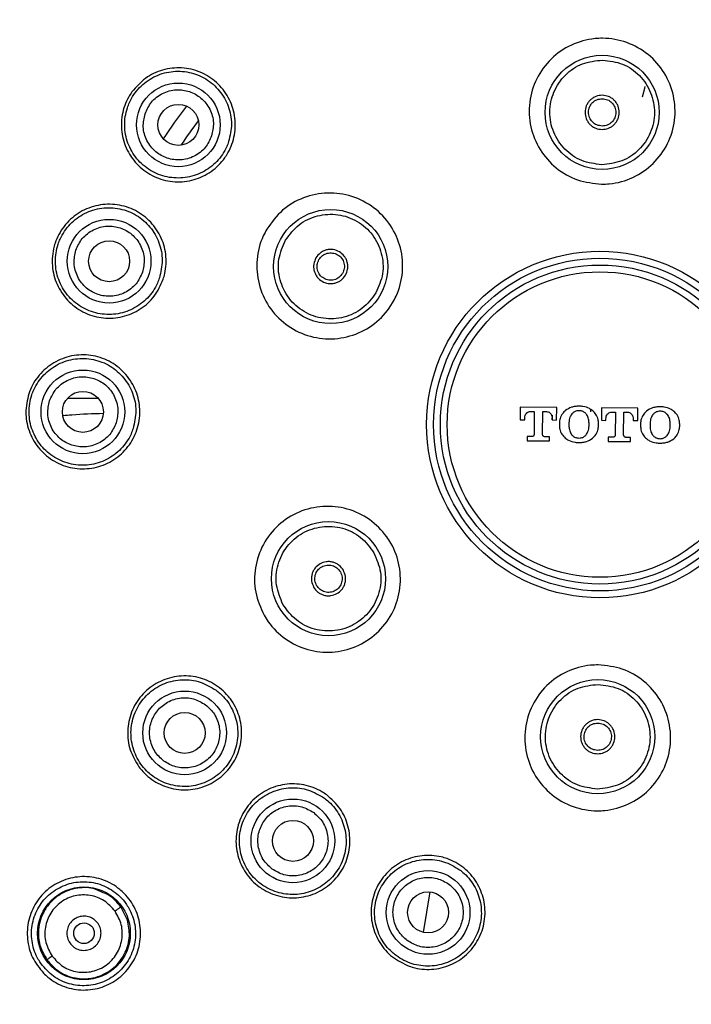
# Model space of a CAD drawing. Units: inches. Extents: x 13.2 to 21.7, y 4.4 to 15.4.
# Drawn here: x 16.3 to 17.4, y 6.6 to 8.3 of the extents above; entities that cross this region are included whole.
import ezdxf

# ---------------------------------------------------------------- set-up
doc = ezdxf.new("R2010")
doc.units = ezdxf.units.IN
doc.header["$MEASUREMENT"] = 0

msp = doc.modelspace()

# ---------------------------------------------------------------- linework, layer by layer
for p, q in [((16.3668, 7.6429), (16.4197, 7.6425)), ((16.367, 7.6431), (16.4195, 7.6427)), ((17.2118, 7.6267), (17.1489, 7.6272)), ((17.2116, 7.605), (17.2118, 7.6267)), ((17.2709, 7.619), (17.271, 7.6231)), ((17.2891, 7.6262), (17.289, 7.6045)), ((17.352, 7.6257), (17.2891, 7.6262)), ((17.3518, 7.604), (17.352, 7.6257)), ((17.1488, 7.6054), (17.1565, 7.6054)), ((17.1565, 7.6054), (17.1565, 7.6078)), ((17.1665, 7.6198), (17.1731, 7.6198)), ((17.1731, 7.6198), (17.1728, 7.5801)), ((17.1873, 7.58), (17.1876, 7.6197)), ((17.1876, 7.6197), (17.1942, 7.6196)), ((17.2039, 7.6051), (17.2116, 7.605)), ((17.2041, 7.6051), (17.2044, 7.6136)), ((17.289, 7.6045), (17.2967, 7.6044)), ((17.2967, 7.6044), (17.2967, 7.6068)), ((17.3067, 7.6188), (17.3133, 7.6188)), ((17.3133, 7.6188), (17.313, 7.5791)), ((17.3275, 7.579), (17.3278, 7.6187)), ((17.3278, 7.6187), (17.3344, 7.6186)), ((17.3441, 7.6064), (17.3441, 7.6041)), ((17.2164, 7.5994), (17.2164, 7.596)), ((17.2329, 7.5983), (17.2329, 7.5968)), ((17.2677, 7.5966), (17.2677, 7.5981)), ((17.2841, 7.5955), (17.2841, 7.5989)), ((17.3441, 7.6041), (17.3518, 7.604)), ((17.3567, 7.5984), (17.3566, 7.595)), ((17.3731, 7.5974), (17.3731, 7.5959)), ((17.4079, 7.5956), (17.4079, 7.5971)), ((17.1689, 7.5763), (17.1607, 7.5763)), ((17.1993, 7.576), (17.1911, 7.5761)), ((17.3091, 7.5753), (17.3009, 7.5753)), ((17.3009, 7.5753), (17.3009, 7.5681)), ((17.3395, 7.5751), (17.3313, 7.5751)), ((17.3395, 7.5678), (17.3395, 7.5751)), ((17.1606, 7.5691), (17.1993, 7.5688)), ((17.3009, 7.5681), (17.3395, 7.5678)), ((16.9816, 6.7198), (16.9931, 6.7896)), ((16.4702, 6.7408), (16.4589, 6.764))]:
    msp.add_line(p, q)
at = {"flags": 128}
for points in [[(17.3602, 8.1633), (17.3641, 8.1786), (17.3646, 8.1812)], [(17.1489, 7.6272), (17.1489, 7.6245), (17.1489, 7.6217), (17.1489, 7.619), (17.1489, 7.6163), (17.1488, 7.6136), (17.1488, 7.6109), (17.1488, 7.6082), (17.1488, 7.6054)], [(17.204, 7.6074), (17.2039, 7.6071), (17.2039, 7.6068), (17.2039, 7.6065), (17.2039, 7.6062), (17.2039, 7.6059), (17.2039, 7.6056), (17.2039, 7.6054), (17.2039, 7.6051)], [(17.4243, 7.5945), (17.4243, 7.595), (17.4243, 7.5954), (17.4243, 7.5958), (17.4243, 7.5962), (17.4243, 7.5967), (17.4243, 7.5971), (17.4243, 7.5975), (17.4243, 7.5979)], [(17.1607, 7.5763), (17.1607, 7.5754), (17.1607, 7.5745), (17.1606, 7.5736), (17.1606, 7.5727), (17.1606, 7.5718), (17.1606, 7.5709), (17.1606, 7.57), (17.1606, 7.5691)], [(17.1993, 7.5688), (17.1993, 7.5697), (17.1993, 7.5706), (17.1993, 7.5715), (17.1993, 7.5724), (17.1993, 7.5733), (17.1993, 7.5742), (17.1993, 7.5751), (17.1993, 7.576)]]:
    msp.add_lwpolyline(points, dxfattribs=at)
for centre, radius in [((17.2865, 7.5972), 2.2116), ((17.2865, 7.5972), 2.1486), ((17.2865, 7.5972), 2.0322), ((17.2865, 7.5972), 2.0274), ((17.2865, 7.5972), 2.0255), ((17.2865, 7.5972), 2.0224), ((17.2865, 7.5972), 2.0079), ((17.2903, 8.1366), 0.0986), ((16.5581, 8.115), 0.0723), ((16.5581, 8.115), 0.0354), ((16.8213, 7.8702), 0.0986), ((16.4385, 7.8794), 0.0723), ((16.4385, 7.8794), 0.0354), ((17.2865, 7.5972), 0.2994), ((17.2865, 7.5972), 0.2874), ((17.2865, 7.5972), 0.2756), ((17.2865, 7.5972), 0.2639), ((16.3931, 7.6191), 0.0723), ((16.3931, 7.6191), 0.0354), ((16.8175, 7.3309), 0.0986), ((17.2827, 7.0579), 0.0986), ((16.569, 7.0644), 0.0723), ((16.569, 7.0644), 0.0354), ((16.7561, 6.8779), 0.0723), ((16.7561, 6.8779), 0.0354), ((16.9896, 6.7543), 0.0723), ((16.395, 6.7182), 0.0801), ((16.9896, 6.7543), 0.0354)]:
    msp.add_circle(centre, radius)
for radius, start, end in [(1.9903, 271.2947, 89.5944), (0.9016, 142.3891, 146.7997), (0.8701, 142.8783, 146.3105)]:
    msp.add_arc((17.2865, 7.5972), radius, start, end)
msp.add_ellipse((16.3951, 6.7183), major_axis=(0.0127, 0.0125), ratio=0.999379)
for points, knots in [([(17.3006, 9.5875), (17.2523, 9.5868), (17.1557, 9.5855), (17.0101, 9.57), (16.8631, 9.544), (16.7157, 9.506), (16.5768, 9.4586), (16.4479, 9.4039), (16.329, 9.3438), (16.1942, 9.2639), (16.0471, 9.1591), (15.9109, 9.039), (15.8012, 8.9244), (15.7141, 8.82), (15.6349, 8.7105), (15.5637, 8.5968), (15.5007, 8.4794), (15.443, 8.3519), (15.3921, 8.2141), (15.3506, 8.0677), (15.3209, 7.9215), (15.3025, 7.7762), (15.2947, 7.6314), (15.2975, 7.4865), (15.311, 7.3406), (15.3356, 7.1934), (15.3721, 7.0457), (15.4182, 6.9063), (15.4715, 6.7769), (15.5304, 6.6574), (15.5976, 6.5413), (15.673, 6.4292), (15.7565, 6.3219), (15.8472, 6.2205), (15.9445, 6.1254), (16.0481, 6.0373), (16.1567, 5.957), (16.2697, 5.8847), (16.3864, 5.8206), (16.5134, 5.7616), (16.6506, 5.7094), (16.7966, 5.6664), (16.9425, 5.6355), (17.0876, 5.615), (17.1841, 5.6103), (17.2323, 5.608)], [0, 0, 0, 0, 0.023329, 0.046626, 0.07067, 0.095344, 0.120059, 0.141504, 0.162906, 0.184361, 0.217169, 0.249996, 0.271886, 0.293736, 0.315647, 0.337086, 0.358488, 0.379948, 0.404652, 0.42933, 0.453379, 0.476676, 0.500007, 0.523337, 0.546634, 0.570682, 0.595358, 0.620062, 0.641519, 0.66292, 0.684359, 0.706267, 0.728114, 0.750004, 0.771909, 0.793757, 0.815649, 0.837101, 0.8585, 0.879945, 0.904657, 0.92933, 0.953375, 0.976671, 1, 1, 1, 1]), ([(17.2895, 8.0126), (17.2753, 8.0141), (17.247, 8.017), (17.2095, 8.039), (17.181, 8.0712), (17.1649, 8.1112), (17.1629, 8.1543), (17.1753, 8.1956), (17.2007, 8.2305), (17.2362, 8.255), (17.2683, 8.2637), (17.3009, 8.2652), (17.3337, 8.2594), (17.3712, 8.2383), (17.3997, 8.2059), (17.4158, 8.1659), (17.4178, 8.1228), (17.4054, 8.0815), (17.38, 8.0466), (17.3446, 8.0222), (17.3124, 8.0131), (17.2939, 8.0127), (17.2895, 8.0126)], [0, 0, 0, 0, 0.053657, 0.107314, 0.160981, 0.214671, 0.268381, 0.322102, 0.375817, 0.429515, 0.48319, 0.5, 0.553657, 0.607314, 0.660981, 0.714671, 0.768381, 0.822102, 0.875817, 0.929515, 0.98319, 1, 1, 1, 1]), ([(17.2897, 8.0462), (17.2779, 8.0477), (17.2543, 8.0505), (17.2243, 8.0717), (17.2044, 8.1017), (17.1976, 8.1372), (17.2049, 8.1727), (17.2253, 8.2024), (17.2555, 8.2231), (17.2791, 8.2257), (17.291, 8.2269)], [0, 0, 0, 0, 0.125, 0.25, 0.375, 0.5, 0.625, 0.75, 0.875, 1, 1, 1, 1]), ([(17.291, 8.2269), (17.3028, 8.2255), (17.3264, 8.2226), (17.3564, 8.2015), (17.3763, 8.1715), (17.3831, 8.1359), (17.3757, 8.1005), (17.3554, 8.0707), (17.3252, 8.05), (17.3015, 8.0475), (17.2897, 8.0462)], [0, 0, 0, 0, 0.125, 0.25, 0.375, 0.5, 0.625, 0.75, 0.875, 1, 1, 1, 1]), ([(16.4779, 8.172), (16.4852, 8.1804), (16.4997, 8.1972), (16.5306, 8.2114), (16.5639, 8.2152), (16.5968, 8.2076), (16.6252, 8.1895), (16.6461, 8.1631), (16.6571, 8.1312), (16.6569, 8.0975), (16.6481, 8.073), (16.6344, 8.0515), (16.616, 8.0331), (16.5857, 8.0186), (16.5522, 8.0149), (16.5194, 8.0224), (16.491, 8.0405), (16.4701, 8.0669), (16.4591, 8.0988), (16.4594, 8.1324), (16.468, 8.1571), (16.476, 8.1691), (16.4779, 8.172)], [0, 0, 0, 0, 0.053607, 0.107213, 0.160848, 0.214543, 0.268295, 0.322075, 0.375841, 0.42956, 0.483216, 0.5, 0.553607, 0.607213, 0.660848, 0.714543, 0.768295, 0.822075, 0.875841, 0.92956, 0.983216, 1, 1, 1, 1]), ([(16.645, 8.0861), (16.6474, 8.0962), (16.652, 8.1165), (16.6457, 8.1477), (16.6302, 8.1751), (16.6063, 8.1958), (16.5769, 8.2074), (16.5453, 8.2086), (16.5152, 8.1993), (16.4898, 8.1805), (16.476, 8.1602), (16.4673, 8.1379), (16.4636, 8.1137), (16.4694, 8.0827), (16.4852, 8.0554), (16.5092, 8.0348), (16.5386, 8.0233), (16.5702, 8.0222), (16.6004, 8.0316), (16.6256, 8.0505), (16.6393, 8.0706), (16.644, 8.0832), (16.645, 8.0861)], [0, 0, 0, 0, 0.053638, 0.1072742, 0.1609616, 0.2147096, 0.268491, 0.3222645, 0.3759915, 0.4296543, 0.4832633, 0.5006432, 0.5542824, 0.6079198, 0.6616081, 0.7153567, 0.7691384, 0.8229114, 0.8766376, 0.9302997, 0.9839082, 1, 1, 1, 1]), ([(16.5006, 8.1341), (16.5038, 8.1411), (16.5087, 8.1519), (16.5203, 8.1629), (16.5308, 8.1696), (16.5424, 8.174), (16.5581, 8.1765), (16.5777, 8.1739), (16.5949, 8.1642), (16.606, 8.1528), (16.6127, 8.1423), (16.6171, 8.1307), (16.6198, 8.1149), (16.6172, 8.1034), (16.6156, 8.0959)], [0, 0, 0, 0, 0.119721, 0.184805, 0.25, 0.315084, 0.380279, 0.5, 0.619722, 0.684805, 0.75, 0.815084, 0.880278, 1, 1, 1, 1]), ([(17.2906, 8.1661), (17.2868, 8.1657), (17.2811, 8.1652), (17.2742, 8.1615), (17.2695, 8.1578), (17.2656, 8.1531), (17.262, 8.1462), (17.2601, 8.1368), (17.2619, 8.1273), (17.2654, 8.1204), (17.2692, 8.1157), (17.2738, 8.1119), (17.2807, 8.1081), (17.2864, 8.1075), (17.2901, 8.1071)], [0, 0, 0, 0, 0.119721, 0.184747, 0.25, 0.315025, 0.380278, 0.5, 0.619722, 0.684746, 0.75, 0.815025, 0.880279, 1, 1, 1, 1]), ([(17.2901, 8.1071), (17.2939, 8.1074), (17.2996, 8.108), (17.3065, 8.1116), (17.3112, 8.1154), (17.3151, 8.1201), (17.3187, 8.1269), (17.3206, 8.1364), (17.3188, 8.1458), (17.3153, 8.1527), (17.3115, 8.1575), (17.3069, 8.1613), (17.3, 8.165), (17.2943, 8.1657), (17.2906, 8.1661)], [0, 0, 0, 0, 0.119721, 0.184747, 0.25, 0.315025, 0.380278, 0.5, 0.619721, 0.684747, 0.75, 0.815025, 0.880279, 1, 1, 1, 1]), ([(17.2902, 8.113), (17.2871, 8.1133), (17.2809, 8.1141), (17.2731, 8.1196), (17.2679, 8.1275), (17.2661, 8.1368), (17.268, 8.146), (17.2733, 8.1538), (17.2812, 8.1592), (17.2874, 8.1599), (17.2905, 8.1602)], [0, 0, 0, 0, 0.125, 0.25, 0.375, 0.5, 0.625, 0.75, 0.875, 1, 1, 1, 1]), ([(17.2905, 8.1602), (17.2936, 8.1598), (17.2998, 8.1591), (17.3076, 8.1536), (17.3128, 8.1457), (17.3146, 8.1364), (17.3127, 8.1271), (17.3074, 8.1194), (17.2995, 8.114), (17.2933, 8.1133), (17.2902, 8.113)], [0, 0, 0, 0, 0.125, 0.25, 0.375, 0.5, 0.625, 0.75, 0.875, 1, 1, 1, 1]), ([(16.6156, 8.0959), (16.6124, 8.0889), (16.6075, 8.0781), (16.5959, 8.0671), (16.5854, 8.0604), (16.5738, 8.056), (16.5581, 8.0535), (16.5385, 8.0561), (16.5213, 8.0658), (16.5102, 8.0772), (16.5035, 8.0877), (16.4991, 8.0993), (16.4964, 8.1151), (16.499, 8.1266), (16.5006, 8.1341)], [0, 0, 0, 0, 0.119722, 0.184805, 0.25, 0.315084, 0.380279, 0.5, 0.619721, 0.684805, 0.75, 0.815084, 0.880278, 1, 1, 1, 1]), ([(16.711, 7.935), (16.7194, 7.9465), (16.7361, 7.9695), (16.7739, 7.991), (16.816, 7.9996), (16.8587, 7.9935), (16.897, 7.9737), (16.9266, 7.9423), (16.9441, 7.9029), (16.9476, 7.8599), (16.9391, 7.8277), (16.924, 7.7987), (16.9026, 7.7732), (16.8655, 7.7513), (16.8233, 7.7429), (16.7806, 7.7489), (16.7423, 7.7687), (16.7127, 7.8001), (16.6952, 7.8395), (16.6918, 7.8824), (16.7, 7.9148), (16.7089, 7.9311), (16.711, 7.935)], [0, 0, 0, 0, 0.053657, 0.107314, 0.160981, 0.214671, 0.268381, 0.322102, 0.375817, 0.429515, 0.48319, 0.5, 0.553657, 0.607314, 0.660981, 0.714671, 0.768381, 0.822102, 0.875817, 0.929515, 0.98319, 1, 1, 1, 1]), ([(16.5319, 7.8483), (16.5274, 7.8382), (16.5184, 7.8179), (16.493, 7.7953), (16.4623, 7.7819), (16.4286, 7.7796), (16.3961, 7.7885), (16.3684, 7.8077), (16.3486, 7.835), (16.339, 7.8672), (16.3402, 7.8933), (16.347, 7.9178), (16.3592, 7.9408), (16.384, 7.9635), (16.4149, 7.9769), (16.4484, 7.9792), (16.4809, 7.9703), (16.5087, 7.9511), (16.5285, 7.9238), (16.5381, 7.8916), (16.537, 7.8655), (16.5329, 7.8516), (16.5319, 7.8483)], [0, 0, 0, 0, 0.053607, 0.107213, 0.160848, 0.214543, 0.268295, 0.322075, 0.375841, 0.42956, 0.483216, 0.5, 0.553607, 0.607213, 0.660847, 0.714543, 0.768295, 0.822075, 0.875841, 0.92956, 0.983216, 1, 1, 1, 1]), ([(16.5255, 7.8505), (16.5278, 7.8606), (16.5324, 7.8809), (16.526, 7.9121), (16.5105, 7.9394), (16.4866, 7.9601), (16.4572, 7.9716), (16.4256, 7.9728), (16.3954, 7.9634), (16.3701, 7.9446), (16.3564, 7.9244), (16.3477, 7.9022), (16.3439, 7.8781), (16.3497, 7.8471), (16.3654, 7.8198), (16.3893, 7.7992), (16.4187, 7.7876), (16.4503, 7.7864), (16.4805, 7.7958), (16.5058, 7.8146), (16.5196, 7.8347), (16.5243, 7.8474), (16.5255, 7.8505)], [0, 0, 0, 0, 0.0536, 0.1072, 0.160833, 0.214528, 0.268282, 0.322065, 0.375834, 0.429554, 0.483209, 0.5, 0.553601, 0.6072, 0.660833, 0.714529, 0.768283, 0.822066, 0.875835, 0.929554, 0.983209, 1, 1, 1, 1]), ([(16.7434, 7.9159), (16.7506, 7.9255), (16.7649, 7.9445), (16.7981, 7.9598), (16.8341, 7.9621), (16.8683, 7.9502), (16.8953, 7.9261), (16.9109, 7.8937), (16.9137, 7.8571), (16.9041, 7.8354), (16.8993, 7.8245)], [0, 0, 0, 0, 0.125, 0.25, 0.375, 0.5, 0.625, 0.75, 0.875, 1, 1, 1, 1]), ([(16.381, 7.8985), (16.3842, 7.9055), (16.3891, 7.9163), (16.4007, 7.9273), (16.4112, 7.934), (16.4229, 7.9384), (16.4386, 7.9409), (16.4581, 7.9383), (16.4754, 7.9286), (16.4864, 7.9172), (16.4931, 7.9067), (16.4975, 7.8951), (16.5002, 7.8793), (16.4977, 7.8678), (16.496, 7.8603)], [0, 0, 0, 0, 0.119722, 0.184805, 0.25, 0.315084, 0.380279, 0.5, 0.619721, 0.684805, 0.75, 0.815084, 0.880279, 1, 1, 1, 1]), ([(16.8993, 7.8245), (16.8921, 7.815), (16.8778, 7.7959), (16.8446, 7.7806), (16.8086, 7.7784), (16.7744, 7.7902), (16.7474, 7.8143), (16.7318, 7.8468), (16.729, 7.8833), (16.7386, 7.9051), (16.7434, 7.9159)], [0, 0, 0, 0, 0.125, 0.25, 0.375, 0.5, 0.625, 0.75, 0.875, 1, 1, 1, 1]), ([(16.496, 7.8603), (16.4929, 7.8533), (16.488, 7.8425), (16.4763, 7.8315), (16.4659, 7.8248), (16.4542, 7.8204), (16.4385, 7.8179), (16.4189, 7.8205), (16.4017, 7.8302), (16.3906, 7.8416), (16.384, 7.8521), (16.3796, 7.8637), (16.3769, 7.8795), (16.3794, 7.891), (16.381, 7.8985)], [0, 0, 0, 0, 0.119721, 0.184805, 0.25, 0.315084, 0.380279, 0.5, 0.619721, 0.684805, 0.75, 0.815084, 0.880279, 1, 1, 1, 1]), ([(16.8468, 7.8553), (16.8483, 7.8587), (16.8507, 7.8639), (16.851, 7.8717), (16.8501, 7.8777), (16.848, 7.8834), (16.8439, 7.8899), (16.8366, 7.8963), (16.8276, 7.8995), (16.8198, 7.8999), (16.8139, 7.899), (16.8082, 7.8969), (16.8015, 7.8928), (16.7981, 7.8882), (16.7959, 7.8852)], [0, 0, 0, 0, 0.119722, 0.184747, 0.25, 0.315025, 0.380278, 0.5, 0.619721, 0.684746, 0.75, 0.815025, 0.880278, 1, 1, 1, 1]), ([(16.801, 7.8822), (16.8028, 7.8846), (16.8066, 7.8896), (16.8153, 7.8936), (16.8247, 7.8942), (16.8336, 7.8911), (16.8407, 7.8848), (16.8448, 7.8763), (16.8455, 7.8668), (16.843, 7.8611), (16.8417, 7.8583)], [0, 0, 0, 0, 0.125, 0.25, 0.375, 0.5, 0.625, 0.75, 0.875, 1, 1, 1, 1]), ([(16.7959, 7.8852), (16.7943, 7.8817), (16.792, 7.8765), (16.7916, 7.8687), (16.7926, 7.8627), (16.7947, 7.857), (16.7988, 7.8505), (16.806, 7.8441), (16.8151, 7.8409), (16.8228, 7.8405), (16.8288, 7.8414), (16.8345, 7.8435), (16.8412, 7.8476), (16.8446, 7.8523), (16.8468, 7.8553)], [0, 0, 0, 0, 0.119721, 0.184747, 0.25, 0.315025, 0.380279, 0.5, 0.619721, 0.684747, 0.75, 0.815025, 0.880279, 1, 1, 1, 1]), ([(16.8417, 7.8583), (16.8398, 7.8558), (16.8361, 7.8508), (16.8274, 7.8468), (16.818, 7.8462), (16.8091, 7.8493), (16.802, 7.8556), (16.7979, 7.8641), (16.7972, 7.8736), (16.7997, 7.8793), (16.801, 7.8822)], [0, 0, 0, 0, 0.125, 0.25, 0.375, 0.5, 0.625, 0.75, 0.875, 1, 1, 1, 1]), ([(16.2947, 7.6216), (16.2961, 7.6326), (16.2988, 7.6546), (16.3164, 7.6837), (16.3419, 7.7054), (16.3734, 7.7175), (16.4071, 7.7185), (16.4392, 7.7082), (16.4661, 7.6879), (16.4848, 7.6599), (16.4912, 7.6346), (16.4919, 7.6092), (16.4869, 7.5836), (16.4699, 7.5546), (16.4442, 7.5329), (16.4128, 7.5208), (16.3791, 7.5198), (16.347, 7.53), (16.3201, 7.5504), (16.3015, 7.5784), (16.2948, 7.6036), (16.2947, 7.6181), (16.2947, 7.6216)], [0, 0, 0, 0, 0.053607, 0.107213, 0.160847, 0.214543, 0.268295, 0.322075, 0.375841, 0.42956, 0.483216, 0.5, 0.553607, 0.607213, 0.660848, 0.714543, 0.768295, 0.822075, 0.875841, 0.92956, 0.983216, 1, 1, 1, 1]), ([(16.48, 7.5902), (16.4823, 7.6004), (16.4869, 7.6207), (16.4805, 7.6518), (16.4649, 7.6791), (16.4409, 7.6997), (16.4116, 7.7112), (16.38, 7.7123), (16.3498, 7.7029), (16.3245, 7.6841), (16.3109, 7.664), (16.3022, 7.6418), (16.2985, 7.6179), (16.3042, 7.5869), (16.3198, 7.5595), (16.3436, 7.5388), (16.373, 7.5272), (16.4045, 7.5259), (16.4348, 7.5352), (16.4601, 7.554), (16.4741, 7.5742), (16.4789, 7.5871), (16.48, 7.5902)], [0, 0, 0, 0, 0.053592, 0.107184, 0.16078, 0.21442, 0.268124, 0.321883, 0.375667, 0.429431, 0.483143, 0.499357, 0.552949, 0.606541, 0.660137, 0.713776, 0.767479, 0.821238, 0.875021, 0.928787, 0.982499, 1, 1, 1, 1]), ([(16.3356, 7.6383), (16.3388, 7.6453), (16.3437, 7.656), (16.3553, 7.667), (16.3658, 7.6737), (16.3774, 7.6781), (16.3931, 7.6806), (16.4127, 7.678), (16.4299, 7.6684), (16.441, 7.657), (16.4477, 7.6465), (16.452, 7.6348), (16.4547, 7.6191), (16.4522, 7.6075), (16.4506, 7.6)], [0, 0, 0, 0, 0.119721, 0.184805, 0.25, 0.315084, 0.380278, 0.5, 0.619722, 0.684805, 0.75, 0.815084, 0.880279, 1, 1, 1, 1]), ([(16.4506, 7.6), (16.4474, 7.593), (16.4425, 7.5823), (16.4309, 7.5713), (16.4204, 7.5646), (16.4088, 7.5602), (16.3931, 7.5577), (16.3735, 7.5603), (16.3563, 7.5699), (16.3452, 7.5813), (16.3385, 7.5918), (16.3341, 7.6034), (16.3314, 7.6192), (16.334, 7.6308), (16.3356, 7.6383)], [0, 0, 0, 0, 0.119721, 0.184805, 0.25, 0.315084, 0.380278, 0.5, 0.619722, 0.684805, 0.75, 0.815084, 0.880279, 1, 1, 1, 1]), ([(17.2268, 7.6213), (17.2252, 7.6198), (17.2212, 7.6159), (17.2173, 7.6083), (17.2167, 7.6022), (17.2164, 7.5994)], [0, 0, 0, 0, 0.273876, 0.662018, 1, 1, 1, 1]), ([(17.2505, 7.6289), (17.2482, 7.6288), (17.2438, 7.6286), (17.2354, 7.6269), (17.2302, 7.6235), (17.2268, 7.6213)], [0, 0, 0, 0, 0.272036, 0.530143, 1, 1, 1, 1]), ([(17.2742, 7.621), (17.2723, 7.6224), (17.2673, 7.626), (17.2589, 7.6285), (17.2528, 7.6288), (17.2505, 7.6289)], [0, 0, 0, 0, 0.271805, 0.734892, 1, 1, 1, 1]), ([(17.3907, 7.6279), (17.3884, 7.6278), (17.384, 7.6276), (17.3756, 7.6259), (17.3704, 7.6225), (17.367, 7.6204)], [0, 0, 0, 0, 0.271781, 0.529724, 1, 1, 1, 1]), ([(17.4144, 7.62), (17.4125, 7.6214), (17.4075, 7.6251), (17.3991, 7.6275), (17.393, 7.6278), (17.3907, 7.6279)], [0, 0, 0, 0, 0.272338, 0.733277, 1, 1, 1, 1]), ([(16.3585, 7.6128), (16.3637, 7.6133), (16.387, 7.6154), (16.4103, 7.6161), (16.4284, 7.6167)], [0, 0, 0, 0, 0.2238416, 1, 1, 1, 1]), ([(17.1565, 7.6078), (17.1567, 7.6095), (17.1569, 7.6124), (17.1589, 7.6161), (17.1616, 7.6185), (17.1643, 7.6197), (17.166, 7.6198), (17.1665, 7.6198)], [0, 0, 0, 0, 0.2935913, 0.5038184, 0.7148908, 0.9108173, 1, 1, 1, 1]), ([(17.1942, 7.6196), (17.1952, 7.6195), (17.1972, 7.6192), (17.2, 7.6176), (17.2022, 7.6151), (17.2037, 7.6116), (17.2039, 7.6089), (17.204, 7.6074)], [0, 0, 0, 0, 0.1757706, 0.350247, 0.5447278, 0.7413691, 1, 1, 1, 1]), ([(17.2379, 7.6155), (17.2367, 7.6137), (17.2338, 7.6091), (17.233, 7.6029), (17.2329, 7.599), (17.2329, 7.5983)], [0, 0, 0, 0, 0.353783, 0.891451, 1, 1, 1, 1]), ([(17.2505, 7.6211), (17.2491, 7.6211), (17.2459, 7.6209), (17.2414, 7.619), (17.239, 7.6166), (17.2379, 7.6155)], [0, 0, 0, 0, 0.293892, 0.675958, 1, 1, 1, 1]), ([(17.263, 7.6153), (17.2617, 7.6166), (17.2591, 7.6192), (17.2545, 7.6209), (17.2516, 7.6211), (17.2505, 7.6211)], [0, 0, 0, 0, 0.38174, 0.763956, 1, 1, 1, 1]), ([(17.2677, 7.5981), (17.2676, 7.6002), (17.2675, 7.6039), (17.2663, 7.6099), (17.2643, 7.6132), (17.263, 7.6153)], [0, 0, 0, 0, 0.350985, 0.600533, 1, 1, 1, 1]), ([(17.2841, 7.5989), (17.284, 7.6012), (17.2836, 7.6067), (17.2803, 7.6146), (17.2761, 7.619), (17.2742, 7.621)], [0, 0, 0, 0, 0.274248, 0.664727, 1, 1, 1, 1]), ([(17.2967, 7.6068), (17.2969, 7.6085), (17.2971, 7.6114), (17.2991, 7.6151), (17.3018, 7.6175), (17.3045, 7.6187), (17.3062, 7.6188), (17.3067, 7.6188)], [0, 0, 0, 0, 0.294198, 0.504192, 0.715002, 0.911275, 1, 1, 1, 1]), ([(17.3344, 7.6186), (17.3354, 7.6185), (17.3374, 7.6182), (17.3402, 7.6166), (17.3424, 7.6141), (17.3439, 7.6106), (17.3441, 7.608), (17.3441, 7.6064)], [0, 0, 0, 0, 0.175552, 0.349846, 0.5436, 0.739782, 1, 1, 1, 1]), ([(17.367, 7.6204), (17.3654, 7.6188), (17.3614, 7.6149), (17.3575, 7.6073), (17.3569, 7.6012), (17.3567, 7.5984)], [0, 0, 0, 0, 0.274021, 0.661432, 1, 1, 1, 1]), ([(17.3781, 7.6145), (17.3769, 7.6127), (17.374, 7.6082), (17.3732, 7.6019), (17.3731, 7.598), (17.3731, 7.5974)], [0, 0, 0, 0, 0.352799, 0.888825, 1, 1, 1, 1]), ([(17.3907, 7.6202), (17.3893, 7.6201), (17.3861, 7.6199), (17.3816, 7.618), (17.3792, 7.6156), (17.3781, 7.6145)], [0, 0, 0, 0, 0.294483, 0.677224, 1, 1, 1, 1]), ([(17.4032, 7.6143), (17.4019, 7.6156), (17.3993, 7.6182), (17.3947, 7.6199), (17.3918, 7.6201), (17.3907, 7.6202)], [0, 0, 0, 0, 0.3808362, 0.7621398, 1, 1, 1, 1]), ([(17.4079, 7.5971), (17.4079, 7.5992), (17.4077, 7.6028), (17.4065, 7.6088), (17.4045, 7.6122), (17.4032, 7.6143)], [0, 0, 0, 0, 0.3496974, 0.5990107, 1, 1, 1, 1]), ([(17.4243, 7.5979), (17.4242, 7.6002), (17.4238, 7.6057), (17.4205, 7.6137), (17.4163, 7.618), (17.4144, 7.62)], [0, 0, 0, 0, 0.274152, 0.664112, 1, 1, 1, 1]), ([(17.2164, 7.596), (17.2166, 7.5937), (17.2169, 7.5882), (17.2202, 7.5803), (17.2245, 7.5759), (17.2265, 7.5739)], [0, 0, 0, 0, 0.272501, 0.661125, 1, 1, 1, 1]), ([(17.2329, 7.5968), (17.233, 7.5948), (17.2331, 7.5912), (17.2343, 7.5852), (17.2363, 7.5818), (17.2376, 7.5797)], [0, 0, 0, 0, 0.345169, 0.594205, 1, 1, 1, 1]), ([(17.2627, 7.5795), (17.2639, 7.5813), (17.2668, 7.5859), (17.2676, 7.5921), (17.2677, 7.596), (17.2677, 7.5966)], [0, 0, 0, 0, 0.35393, 0.89272, 1, 1, 1, 1]), ([(17.2738, 7.5736), (17.2755, 7.5752), (17.2794, 7.579), (17.2833, 7.5867), (17.2839, 7.5928), (17.2841, 7.5955)], [0, 0, 0, 0, 0.2731045, 0.6669712, 1, 1, 1, 1]), ([(17.3566, 7.595), (17.3568, 7.5928), (17.3571, 7.5873), (17.3604, 7.5793), (17.3647, 7.5749), (17.3667, 7.5729)], [0, 0, 0, 0, 0.272605, 0.661653, 1, 1, 1, 1]), ([(17.3731, 7.5959), (17.3732, 7.5938), (17.3733, 7.5902), (17.3745, 7.5842), (17.3766, 7.5808), (17.3779, 7.5787)], [0, 0, 0, 0, 0.344136, 0.593224, 1, 1, 1, 1]), ([(17.4029, 7.5785), (17.4041, 7.5803), (17.407, 7.5848), (17.4078, 7.591), (17.4079, 7.5949), (17.4079, 7.5956)], [0, 0, 0, 0, 0.352639, 0.888372, 1, 1, 1, 1]), ([(17.414, 7.5726), (17.4156, 7.5742), (17.4196, 7.5781), (17.4235, 7.5857), (17.4241, 7.5918), (17.4243, 7.5945)], [0, 0, 0, 0, 0.2729893, 0.6668789, 1, 1, 1, 1]), ([(17.1728, 7.5801), (17.1727, 7.5797), (17.1726, 7.5788), (17.172, 7.5777), (17.171, 7.5768), (17.1699, 7.5763), (17.1692, 7.5763), (17.1689, 7.5763)], [0, 0, 0, 0, 0.213612, 0.427172, 0.643003, 0.861386, 1, 1, 1, 1]), ([(17.1911, 7.5761), (17.1907, 7.5761), (17.1898, 7.5762), (17.1887, 7.5769), (17.1878, 7.5779), (17.1874, 7.579), (17.1873, 7.5797), (17.1873, 7.58)], [0, 0, 0, 0, 0.212067, 0.424094, 0.638285, 0.856177, 1, 1, 1, 1]), ([(17.2265, 7.5739), (17.2283, 7.5726), (17.2334, 7.5689), (17.2418, 7.5665), (17.2479, 7.5662), (17.2501, 7.5661)], [0, 0, 0, 0, 0.273381, 0.739261, 1, 1, 1, 1]), ([(17.2376, 7.5797), (17.2389, 7.5784), (17.2414, 7.5759), (17.246, 7.5741), (17.2489, 7.5739), (17.2501, 7.5738)], [0, 0, 0, 0, 0.373444, 0.747097, 1, 1, 1, 1]), ([(17.2501, 7.5738), (17.2515, 7.5739), (17.2547, 7.5741), (17.2592, 7.576), (17.2616, 7.5784), (17.2627, 7.5795)], [0, 0, 0, 0, 0.288467, 0.666963, 1, 1, 1, 1]), ([(17.2501, 7.5661), (17.2524, 7.5662), (17.2569, 7.5663), (17.2652, 7.5681), (17.2705, 7.5714), (17.2738, 7.5736)], [0, 0, 0, 0, 0.270945, 0.531169, 1, 1, 1, 1]), ([(17.313, 7.5791), (17.3129, 7.5787), (17.3128, 7.5778), (17.3122, 7.5767), (17.3112, 7.5758), (17.3101, 7.5753), (17.3094, 7.5753), (17.3091, 7.5753)], [0, 0, 0, 0, 0.214104, 0.428246, 0.642484, 0.857767, 1, 1, 1, 1]), ([(17.3313, 7.5751), (17.3309, 7.5752), (17.3301, 7.5752), (17.3289, 7.5759), (17.3281, 7.5769), (17.3276, 7.578), (17.3275, 7.5787), (17.3275, 7.579)], [0, 0, 0, 0, 0.210287, 0.420516, 0.633337, 0.851277, 1, 1, 1, 1]), ([(17.3667, 7.5729), (17.3685, 7.5716), (17.3736, 7.5679), (17.382, 7.5655), (17.3881, 7.5652), (17.3903, 7.5651)], [0, 0, 0, 0, 0.273094, 0.739401, 1, 1, 1, 1]), ([(17.3779, 7.5787), (17.3791, 7.5774), (17.3816, 7.5749), (17.3862, 7.5731), (17.3892, 7.5729), (17.3904, 7.5728)], [0, 0, 0, 0, 0.374112, 0.748422, 1, 1, 1, 1]), ([(17.3903, 7.5651), (17.3926, 7.5652), (17.3971, 7.5653), (17.4054, 7.5671), (17.4106, 7.5705), (17.414, 7.5726)], [0, 0, 0, 0, 0.2713736, 0.5320841, 1, 1, 1, 1]), ([(17.3904, 7.5728), (17.3917, 7.5729), (17.3949, 7.5731), (17.3994, 7.575), (17.4018, 7.5774), (17.4029, 7.5785)], [0, 0, 0, 0, 0.288421, 0.666653, 1, 1, 1, 1]), ([(16.7063, 7.2677), (16.7005, 7.2807), (16.6889, 7.3067), (16.6892, 7.3502), (16.7028, 7.3909), (16.7294, 7.4249), (16.7657, 7.4481), (16.8077, 7.458), (16.8506, 7.4535), (16.8895, 7.435), (16.9132, 7.4115), (16.9308, 7.3841), (16.9422, 7.3528), (16.9426, 7.3097), (16.9288, 7.2689), (16.9022, 7.2349), (16.8659, 7.2117), (16.8239, 7.2017), (16.781, 7.2063), (16.7422, 7.2248), (16.7182, 7.2481), (16.7086, 7.2639), (16.7063, 7.2677)], [0, 0, 0, 0, 0.053657, 0.107314, 0.160981, 0.214671, 0.268381, 0.322102, 0.375817, 0.429515, 0.483191, 0.5, 0.553657, 0.607314, 0.660981, 0.714671, 0.768381, 0.822102, 0.875817, 0.929515, 0.983191, 1, 1, 1, 1]), ([(16.7389, 7.2862), (16.7343, 7.2972), (16.725, 7.3191), (16.7283, 7.3556), (16.7443, 7.3878), (16.7717, 7.4115), (16.8061, 7.4229), (16.842, 7.4202), (16.875, 7.4043), (16.8891, 7.3851), (16.8961, 7.3755)], [0, 0, 0, 0, 0.125, 0.25, 0.375, 0.5, 0.625, 0.75, 0.8749999, 1, 1, 1, 1]), ([(16.8961, 7.3755), (16.9008, 7.3645), (16.9101, 7.3426), (16.9068, 7.3061), (16.8907, 7.2739), (16.8633, 7.2502), (16.8289, 7.2388), (16.793, 7.2416), (16.76, 7.2574), (16.746, 7.2766), (16.7389, 7.2862)], [0, 0, 0, 0, 0.125, 0.25, 0.375, 0.4999999, 0.625, 0.75, 0.8750001, 1, 1, 1, 1]), ([(16.8432, 7.3454), (16.841, 7.3485), (16.8377, 7.3531), (16.8311, 7.3573), (16.8254, 7.3595), (16.8194, 7.3605), (16.8117, 7.3602), (16.8026, 7.3571), (16.7953, 7.3509), (16.791, 7.3444), (16.7889, 7.3388), (16.7879, 7.3328), (16.7881, 7.325), (16.7904, 7.3197), (16.7918, 7.3163)], [0, 0, 0, 0, 0.119721, 0.184746, 0.25, 0.315025, 0.380278, 0.5, 0.619721, 0.684747, 0.75, 0.815025, 0.880279, 1, 1, 1, 1]), ([(16.797, 7.3192), (16.7958, 7.322), (16.7933, 7.3278), (16.7942, 7.3373), (16.7984, 7.3457), (16.8056, 7.3519), (16.8145, 7.3549), (16.8239, 7.3542), (16.8326, 7.3501), (16.8362, 7.345), (16.8381, 7.3425)], [0, 0, 0, 0, 0.1249998, 0.2499997, 0.3749997, 0.4999997, 0.6249999, 0.7499999, 0.875, 1, 1, 1, 1]), ([(16.7918, 7.3163), (16.794, 7.3132), (16.7974, 7.3086), (16.804, 7.3044), (16.8096, 7.3022), (16.8156, 7.3012), (16.8233, 7.3015), (16.8325, 7.3046), (16.8398, 7.3108), (16.844, 7.3173), (16.8462, 7.3229), (16.8472, 7.3289), (16.847, 7.3367), (16.8447, 7.342), (16.8432, 7.3454)], [0, 0, 0, 0, 0.119721, 0.184746, 0.25, 0.315025, 0.380278, 0.5, 0.619721, 0.684747, 0.75, 0.815025, 0.880278, 1, 1, 1, 1]), ([(16.8381, 7.3425), (16.8393, 7.3397), (16.8417, 7.3339), (16.8408, 7.3244), (16.8367, 7.316), (16.8295, 7.3098), (16.8205, 7.3068), (16.8111, 7.3075), (16.8025, 7.3116), (16.7988, 7.3167), (16.797, 7.3192)], [0, 0, 0, 0, 0.125, 0.25, 0.375, 0.5, 0.625, 0.75, 0.875, 1, 1, 1, 1]), ([(17.2836, 7.1819), (17.2977, 7.1804), (17.326, 7.1774), (17.3636, 7.1554), (17.392, 7.1233), (17.4081, 7.0832), (17.4101, 7.0402), (17.3977, 6.9989), (17.3723, 6.964), (17.3369, 6.9395), (17.3047, 6.9307), (17.2721, 6.9292), (17.2393, 6.935), (17.2018, 6.9562), (17.1734, 6.9886), (17.1572, 7.0286), (17.1553, 7.0716), (17.1677, 7.1129), (17.193, 7.1478), (17.2285, 7.1722), (17.2607, 7.1813), (17.2792, 7.1818), (17.2836, 7.1819)], [0, 0, 0, 0, 0.053657, 0.107314, 0.160981, 0.214671, 0.268381, 0.322102, 0.375817, 0.429515, 0.48319, 0.5, 0.553657, 0.607314, 0.660981, 0.714671, 0.768381, 0.822102, 0.875817, 0.929515, 0.98319, 1, 1, 1, 1]), ([(16.49, 7.0058), (16.4843, 7.0153), (16.4728, 7.0343), (16.4689, 7.0681), (16.4755, 7.1009), (16.4929, 7.1298), (16.5188, 7.1513), (16.5505, 7.163), (16.5842, 7.1636), (16.6162, 7.153), (16.6367, 7.137), (16.653, 7.1174), (16.6648, 7.0942), (16.6692, 7.0609), (16.6624, 7.0279), (16.6451, 6.9991), (16.6191, 6.9776), (16.5875, 6.9659), (16.5538, 6.9653), (16.5219, 6.9759), (16.5011, 6.9917), (16.4921, 7.0031), (16.49, 7.0058)], [0, 0, 0, 0, 0.053607, 0.107213, 0.160847, 0.214543, 0.268295, 0.322075, 0.375841, 0.42956, 0.483216, 0.5, 0.553607, 0.607213, 0.660848, 0.714543, 0.768295, 0.822075, 0.875841, 0.92956, 0.983216, 1, 1, 1, 1]), ([(16.6234, 7.1382), (16.6144, 7.1435), (16.5966, 7.1542), (16.5649, 7.1579), (16.5341, 7.1516), (16.5071, 7.1352), (16.487, 7.1109), (16.4761, 7.0812), (16.4756, 7.0496), (16.4856, 7.0197), (16.5006, 7.0004), (16.5192, 6.9851), (16.5411, 6.9741), (16.5723, 6.9701), (16.6032, 6.9767), (16.6302, 6.9931), (16.6502, 7.0176), (16.661, 7.0473), (16.6613, 7.0789), (16.6512, 7.1087), (16.6363, 7.128), (16.6258, 7.1363), (16.6234, 7.1382)], [0, 0, 0, 0, 0.053638, 0.107274, 0.160962, 0.214709, 0.268491, 0.322264, 0.375991, 0.429654, 0.483263, 0.500643, 0.554282, 0.60792, 0.661608, 0.715357, 0.769138, 0.822911, 0.876638, 0.9303, 0.983908, 1, 1, 1, 1]), ([(17.2821, 6.9675), (17.2703, 6.9689), (17.2466, 6.9718), (17.2167, 6.9929), (17.1968, 7.023), (17.19, 7.0585), (17.1973, 7.094), (17.2176, 7.1237), (17.2478, 7.1444), (17.2715, 7.147), (17.2833, 7.1482)], [0, 0, 0, 0, 0.125, 0.25, 0.375, 0.5, 0.625, 0.75, 0.875, 1, 1, 1, 1]), ([(17.2833, 7.1482), (17.2952, 7.1468), (17.3188, 7.1439), (17.3487, 7.1228), (17.3686, 7.0928), (17.3754, 7.0572), (17.3681, 7.0217), (17.3478, 6.992), (17.3176, 6.9713), (17.2939, 6.9688), (17.2821, 6.9675)], [0, 0, 0, 0, 0.125, 0.25, 0.375, 0.5, 0.625, 0.75, 0.875, 1, 1, 1, 1]), ([(16.533, 7.0157), (16.5274, 7.0209), (16.5187, 7.0288), (16.5118, 7.0433), (16.5087, 7.0553), (16.508, 7.0678), (16.5105, 7.0835), (16.519, 7.1013), (16.5336, 7.1147), (16.5478, 7.1217), (16.5599, 7.1248), (16.5723, 7.1254), (16.5881, 7.1231), (16.5983, 7.1171), (16.605, 7.1132)], [0, 0, 0, 0, 0.119722, 0.184805, 0.25, 0.315084, 0.380279, 0.5, 0.619722, 0.684805, 0.75, 0.815084, 0.880278, 1, 1, 1, 1]), ([(16.605, 7.1132), (16.6106, 7.108), (16.6193, 7.1), (16.6262, 7.0856), (16.6293, 7.0736), (16.6299, 7.0611), (16.6274, 7.0454), (16.619, 7.0276), (16.6044, 7.0142), (16.5902, 7.0072), (16.5781, 7.0041), (16.5657, 7.0035), (16.5499, 7.0058), (16.5396, 7.0118), (16.533, 7.0157)], [0, 0, 0, 0, 0.119721, 0.184805, 0.25, 0.315084, 0.380278, 0.5, 0.619722, 0.684805, 0.75, 0.815084, 0.880279, 1, 1, 1, 1]), ([(17.2829, 7.0874), (17.2792, 7.087), (17.2735, 7.0865), (17.2666, 7.0828), (17.2618, 7.079), (17.258, 7.0744), (17.2544, 7.0675), (17.2525, 7.0581), (17.2542, 7.0486), (17.2577, 7.0417), (17.2615, 7.037), (17.2662, 7.0331), (17.2731, 7.0294), (17.2788, 7.0288), (17.2825, 7.0283)], [0, 0, 0, 0, 0.119721, 0.184747, 0.25, 0.315025, 0.380278, 0.5, 0.619721, 0.684747, 0.75, 0.815025, 0.880279, 1, 1, 1, 1]), ([(17.2825, 7.0342), (17.2795, 7.0346), (17.2733, 7.0354), (17.2654, 7.0409), (17.2603, 7.0487), (17.2585, 7.058), (17.2604, 7.0673), (17.2657, 7.0751), (17.2736, 7.0805), (17.2798, 7.0812), (17.2829, 7.0815)], [0, 0, 0, 0, 0.125, 0.25, 0.375, 0.5, 0.625, 0.75, 0.875, 1, 1, 1, 1]), ([(17.2825, 7.0283), (17.2862, 7.0287), (17.2919, 7.0293), (17.2989, 7.0329), (17.3036, 7.0367), (17.3075, 7.0414), (17.3111, 7.0482), (17.313, 7.0577), (17.3112, 7.0671), (17.3077, 7.074), (17.3039, 7.0787), (17.2992, 7.0826), (17.2924, 7.0863), (17.2866, 7.087), (17.2829, 7.0874)], [0, 0, 0, 0, 0.119721, 0.184747, 0.25, 0.315025, 0.380278, 0.5, 0.619722, 0.684746, 0.75, 0.815025, 0.880279, 1, 1, 1, 1]), ([(17.2829, 7.0815), (17.286, 7.0811), (17.2921, 7.0804), (17.3, 7.0748), (17.3052, 7.067), (17.3069, 7.0577), (17.305, 7.0484), (17.2997, 7.0407), (17.2918, 7.0352), (17.2856, 7.0346), (17.2825, 7.0342)], [0, 0, 0, 0, 0.125, 0.25, 0.375, 0.5, 0.625, 0.75, 0.875, 1, 1, 1, 1]), ([(16.8145, 6.9572), (16.8228, 6.9497), (16.8393, 6.9348), (16.8529, 6.9037), (16.8562, 6.8704), (16.848, 6.8377), (16.8295, 6.8095), (16.8027, 6.7891), (16.7706, 6.7787), (16.7369, 6.7795), (16.7126, 6.7887), (16.6913, 6.8027), (16.6732, 6.8214), (16.6592, 6.852), (16.6561, 6.8855), (16.6642, 6.9182), (16.6828, 6.9464), (16.7096, 6.9668), (16.7417, 6.9772), (16.7753, 6.9763), (16.7998, 6.9673), (16.8117, 6.9591), (16.8145, 6.9572)], [0, 0, 0, 0, 0.053607, 0.107213, 0.160848, 0.214543, 0.268295, 0.322075, 0.375841, 0.42956, 0.483216, 0.5, 0.553607, 0.607213, 0.660848, 0.714543, 0.768295, 0.822075, 0.875841, 0.92956, 0.983216, 1, 1, 1, 1]), ([(16.8105, 6.9517), (16.8015, 6.957), (16.7837, 6.9677), (16.752, 6.9713), (16.7213, 6.9649), (16.6942, 6.9485), (16.6742, 6.9242), (16.6633, 6.8945), (16.6629, 6.8629), (16.6729, 6.833), (16.6879, 6.8137), (16.7064, 6.7986), (16.7281, 6.7876), (16.7594, 6.7835), (16.7902, 6.79), (16.8172, 6.8063), (16.8373, 6.8307), (16.8482, 6.8604), (16.8486, 6.892), (16.8385, 6.9218), (16.8237, 6.9413), (16.813, 6.9497), (16.8105, 6.9517)], [0, 0, 0, 0, 0.0536, 0.1072, 0.160833, 0.214528, 0.268282, 0.322065, 0.375834, 0.429554, 0.483209, 0.5, 0.553601, 0.6072, 0.660833, 0.714529, 0.768283, 0.822066, 0.875835, 0.929554, 0.983209, 1, 1, 1, 1]), ([(16.7202, 6.8292), (16.7145, 6.8343), (16.7058, 6.8423), (16.6989, 6.8568), (16.6958, 6.8688), (16.6952, 6.8812), (16.6977, 6.897), (16.7062, 6.9148), (16.7207, 6.9282), (16.7349, 6.9352), (16.747, 6.9383), (16.7594, 6.9389), (16.7752, 6.9366), (16.7855, 6.9306), (16.7921, 6.9267)], [0, 0, 0, 0, 0.119722, 0.184805, 0.25, 0.315084, 0.380278, 0.5, 0.619722, 0.684805, 0.75, 0.815084, 0.880279, 1, 1, 1, 1]), ([(16.7921, 6.9267), (16.7977, 6.9215), (16.8065, 6.9135), (16.8133, 6.8991), (16.8164, 6.8871), (16.8171, 6.8746), (16.8146, 6.8589), (16.8061, 6.8411), (16.7916, 6.8277), (16.7773, 6.8207), (16.7652, 6.8176), (16.7528, 6.817), (16.737, 6.8193), (16.7268, 6.8253), (16.7202, 6.8292)], [0, 0, 0, 0, 0.119722, 0.184805, 0.25, 0.315084, 0.380279, 0.5, 0.619722, 0.684805, 0.75, 0.815084, 0.880278, 1, 1, 1, 1]), ([(16.9569, 6.6615), (16.9468, 6.6662), (16.9267, 6.6756), (16.9045, 6.7013), (16.8917, 6.7323), (16.89, 6.7659), (16.8994, 6.7983), (16.9191, 6.8257), (16.9467, 6.845), (16.9792, 6.8541), (17.0052, 6.8524), (17.0296, 6.8452), (17.0524, 6.8326), (17.0747, 6.8074), (17.0875, 6.7763), (17.0892, 6.7426), (17.0797, 6.7103), (17.0601, 6.6829), (17.0324, 6.6636), (17, 6.6546), (16.974, 6.6561), (16.9602, 6.6604), (16.9569, 6.6615)], [0, 0, 0, 0, 0.053607, 0.107213, 0.160847, 0.214543, 0.268295, 0.322075, 0.375841, 0.42956, 0.483215, 0.5, 0.553607, 0.607213, 0.660847, 0.714543, 0.768295, 0.822075, 0.875841, 0.92956, 0.983216, 1, 1, 1, 1]), ([(17.044, 6.828), (17.035, 6.8334), (17.0171, 6.844), (16.9855, 6.8475), (16.9547, 6.8411), (16.9278, 6.8247), (16.9078, 6.8003), (16.8969, 6.7706), (16.8965, 6.739), (16.9066, 6.7091), (16.9216, 6.69), (16.9399, 6.6749), (16.9616, 6.6639), (16.9928, 6.6598), (17.0237, 6.6662), (17.0507, 6.6824), (17.0708, 6.7067), (17.0818, 6.7364), (17.0823, 6.768), (17.0723, 6.7979), (17.0574, 6.8175), (17.0466, 6.826), (17.044, 6.828)], [0, 0, 0, 0, 0.053592, 0.107184, 0.16078, 0.21442, 0.268124, 0.321883, 0.375667, 0.429431, 0.483143, 0.499357, 0.552949, 0.60654, 0.660137, 0.713776, 0.767479, 0.821238, 0.875021, 0.928787, 0.982499, 1, 1, 1, 1]), ([(16.3252, 6.6494), (16.3182, 6.658), (16.3043, 6.6752), (16.2958, 6.7078), (16.2978, 6.7411), (16.3108, 6.772), (16.3334, 6.7968), (16.363, 6.8127), (16.3961, 6.818), (16.4291, 6.8119), (16.4516, 6.7991), (16.4703, 6.782), (16.4852, 6.7608), (16.4942, 6.7286), (16.4921, 6.6952), (16.479, 6.6644), (16.4564, 6.6395), (16.4269, 6.6236), (16.3937, 6.6183), (16.3608, 6.6244), (16.3381, 6.6371), (16.3277, 6.647), (16.3252, 6.6494)], [0, 0, 0, 0, 0.053529, 0.107057, 0.160642, 0.214345, 0.268161, 0.322031, 0.375876, 0.429626, 0.483252, 0.5, 0.553529, 0.607057, 0.660642, 0.714345, 0.76816, 0.822031, 0.875876, 0.929625, 0.983252, 1, 1, 1, 1]), ([(16.3211, 6.6653), (16.3277, 6.6577), (16.341, 6.6424), (16.3692, 6.6295), (16.3995, 6.6261), (16.4295, 6.633), (16.4555, 6.6494), (16.4746, 6.6736), (16.4846, 6.7027), (16.4844, 6.7335), (16.4763, 6.756), (16.4637, 6.7757), (16.4467, 6.7925), (16.419, 6.8056), (16.3885, 6.8088), (16.3587, 6.8018), (16.3327, 6.7853), (16.3137, 6.7611), (16.3038, 6.7319), (16.3042, 6.7011), (16.3121, 6.6788), (16.3194, 6.6679), (16.3211, 6.6653)], [0, 0, 0, 0, 0.0534981, 0.1069951, 0.1605302, 0.2141734, 0.2679436, 0.3218044, 0.3756793, 0.4294853, 0.4831698, 0.5006052, 0.554103, 0.6076, 0.661136, 0.7147806, 0.768552, 0.8224132, 0.8762878, 0.9300928, 0.9837759, 1, 1, 1, 1]), ([(16.9536, 6.7055), (16.948, 6.7107), (16.9393, 6.7187), (16.9324, 6.7331), (16.9293, 6.7452), (16.9286, 6.7576), (16.9311, 6.7733), (16.9396, 6.7911), (16.9542, 6.8045), (16.9684, 6.8115), (16.9805, 6.8146), (16.9929, 6.8152), (17.0087, 6.8129), (17.0189, 6.8069), (17.0256, 6.8031)], [0, 0, 0, 0, 0.119721, 0.184805, 0.25, 0.315084, 0.380278, 0.5, 0.619721, 0.684805, 0.75, 0.815084, 0.880279, 1, 1, 1, 1]), ([(16.4246, 6.7897), (16.4212, 6.7914), (16.409, 6.7977), (16.3882, 6.7976), (16.3663, 6.7923), (16.3491, 6.7831), (16.3344, 6.7697), (16.3242, 6.754), (16.318, 6.7373), (16.3154, 6.7175), (16.3182, 6.6944), (16.3268, 6.6797), (16.331, 6.6724)], [0, 0, 0, 0, 0.055569, 0.202586, 0.291401, 0.390195, 0.486918, 0.583667, 0.66415, 0.749953, 0.877103, 1, 1, 1, 1]), ([(16.4589, 6.764), (16.4529, 6.7711), (16.4435, 6.7826), (16.4297, 6.7878), (16.4246, 6.7897)], [0, 0, 0, 0, 0.627441, 1, 1, 1, 1]), ([(17.0256, 6.8031), (17.0312, 6.7979), (17.0399, 6.7899), (17.0468, 6.7754), (17.0499, 6.7634), (17.0505, 6.751), (17.048, 6.7353), (17.0395, 6.7175), (17.025, 6.7041), (17.0108, 6.697), (16.9987, 6.694), (16.9863, 6.6934), (16.9705, 6.6957), (16.9602, 6.7017), (16.9536, 6.7055)], [0, 0, 0, 0, 0.119722, 0.184805, 0.25, 0.315084, 0.380278, 0.5, 0.619721, 0.684805, 0.75, 0.815084, 0.880278, 1, 1, 1, 1]), ([(16.4487, 6.7565), (16.4429, 6.763), (16.4312, 6.7759), (16.406, 6.7851), (16.3793, 6.7846), (16.3547, 6.7736), (16.3362, 6.7541), (16.3268, 6.729), (16.3272, 6.7018), (16.3357, 6.6864), (16.34, 6.6787)], [0, 0, 0, 0, 0.122689, 0.247461, 0.372472, 0.498216, 0.624018, 0.749677, 0.875178, 1, 1, 1, 1]), ([(16.34, 6.6787), (16.3459, 6.6722), (16.3577, 6.6591), (16.3833, 6.65), (16.41, 6.6508), (16.4345, 6.6619), (16.4528, 6.6816), (16.462, 6.7066), (16.4615, 6.7336), (16.453, 6.7489), (16.4487, 6.7565)], [0, 0, 0, 0, 0.124566, 0.249776, 0.375123, 0.500707, 0.626266, 0.751663, 0.876412, 1, 1, 1, 1]), ([(16.4589, 6.764), (16.4587, 6.7638), (16.4585, 6.7636), (16.4572, 6.7627), (16.4559, 6.7617), (16.4543, 6.7605), (16.4519, 6.7588), (16.45, 6.7574), (16.4487, 6.7565)], [0, 0, 0, 0, 0.2388065, 0.3679388, 0.4999923, 0.6320472, 0.7611843, 1, 1, 1, 1]), ([(16.331, 6.6724), (16.3372, 6.6654), (16.3496, 6.6514), (16.3767, 6.64), (16.4023, 6.6386), (16.4242, 6.6444), (16.4444, 6.6553), (16.4586, 6.6704), (16.4695, 6.6907), (16.4756, 6.713), (16.472, 6.7317), (16.4702, 6.7408)], [0, 0, 0, 0, 0.1259076, 0.2530184, 0.3873376, 0.4686941, 0.559292, 0.696878, 0.7431429, 0.8740511, 1, 1, 1, 1]), ([(16.3775, 6.6945), (16.375, 6.6967), (16.3701, 6.7012), (16.366, 6.7105), (16.365, 6.7205), (16.3674, 6.7303), (16.373, 6.7387), (16.381, 6.7449), (16.3906, 6.748), (16.4007, 6.7478), (16.4081, 6.745), (16.4145, 6.7408), (16.4199, 6.7352), (16.4241, 6.726), (16.425, 6.716), (16.4226, 6.7062), (16.417, 6.6977), (16.409, 6.6916), (16.3994, 6.6885), (16.3893, 6.6887), (16.3819, 6.6914), (16.3783, 6.6939), (16.3775, 6.6945)], [0, 0, 0, 0, 0.053512, 0.107023, 0.160566, 0.214211, 0.267978, 0.321831, 0.375697, 0.429496, 0.48318, 0.5, 0.553512, 0.607023, 0.660566, 0.714212, 0.767978, 0.821831, 0.875697, 0.929496, 0.98318, 1, 1, 1, 1]), ([(16.34, 6.6787), (16.3389, 6.6779), (16.3366, 6.6763), (16.3336, 6.6742), (16.3315, 6.6727), (16.3312, 6.6725), (16.331, 6.6724)], [0, 0, 0, 0, 0.2363569, 0.493232, 0.7538524, 1, 1, 1, 1])]:
    msp.add_open_spline(points, degree=3, knots=knots)

doc.saveas('drawing.dxf')
